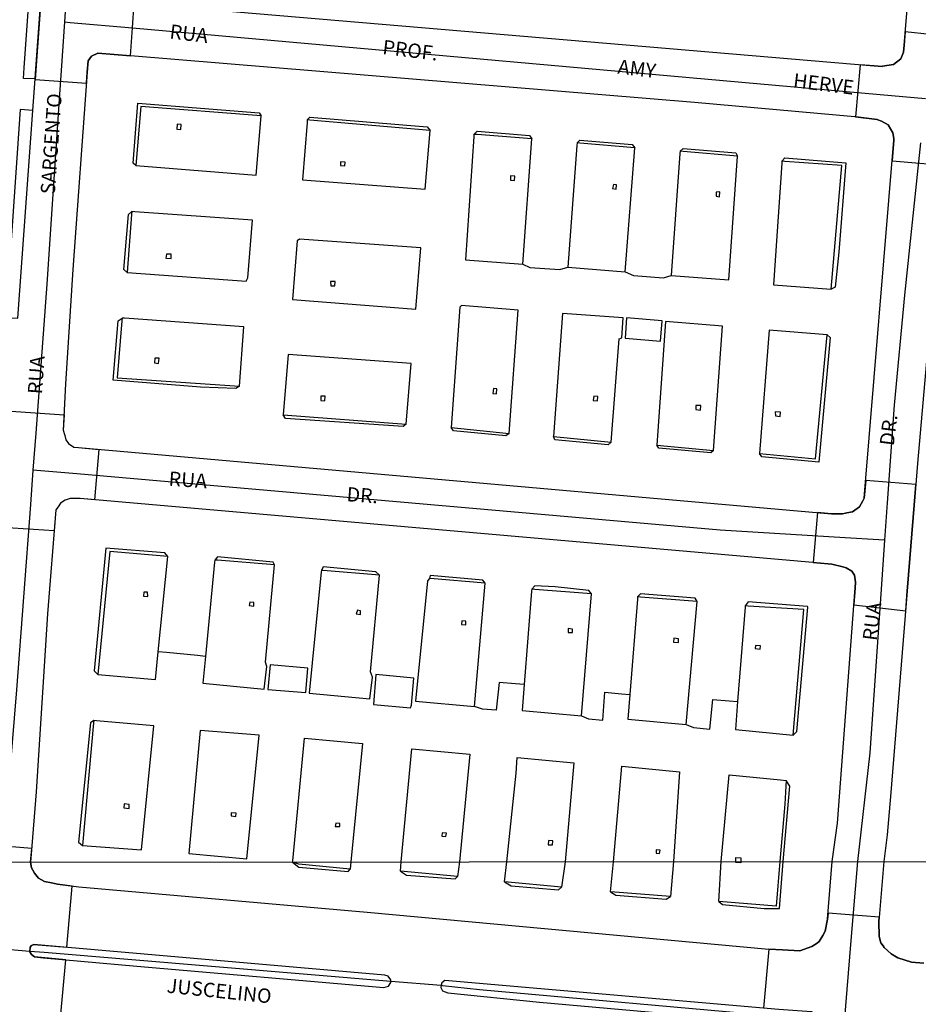
# Model space of a CAD drawing. Units: millimetres. Extents: x 187937 to 190355, y 1677059 to 1679835.
# Drawn here: x 189418 to 189575, y 1677591 to 1677763 of the extents above; entities that cross this region are included whole.
import ezdxf
from ezdxf.enums import TextEntityAlignment as Align

# ---------------------------------------------------------------- set-up
doc = ezdxf.new("R2010")
doc.units = ezdxf.units.MM
doc.header["$MEASUREMENT"] = 0
for name, color, linetype in [('IMAGEM', 7, 'Continuous'), ('V-AREA_VERDE', 3, 'Continuous'), ('V-CANTEIRO', 6, 'Continuous'), ('V-CRUZAMENTO', 1, 'Continuous'), ('V-EDIFICACAO', 2, 'Continuous'), ('V-EIXO_DE_LOGRADOURO', 3, 'Continuous'), ('V-LOTE', 30, 'Continuous'), ('V-NOME_DOS_LOGRADOUROS', 7, 'Continuous'), ('V-QUADRA', 2, 'Continuous'), ('V-REFERENCIA', 31, 'Continuous'), ('V-TESTADA', 250, 'Continuous'), ('X-LIMITE_1000', 7, 'Continuous')]:
    doc.layers.add(name, color=color, linetype=linetype)
picture_1 = doc.add_image_def('image1.jpg', size_in_pixel=(4026, 4622))

msp = doc.modelspace()

# ---------------------------------------------------------------- linework, layer by layer
at = {"layer": 'V-AREA_VERDE'}
msp.add_lwpolyline([(189417.54, 1677711.16), (189420.18, 1677747.44), (189420.57, 1677752.97), (189420.69, 1677754.73), (189422.11, 1677774.65), (189425.95, 1677828.81), (189427.52, 1677850.97), (189428.47, 1677864.34), (189426.34, 1677864.48), (189394.66, 1677866.62)], dxfattribs=at)
at = {"layer": 'V-CANTEIRO'}
for points in [[(189419.62, 1677600.47), (189419.9, 1677600.03), (189420.46, 1677599.6), (189422.03, 1677599.46), (189438.31, 1677597.97), (189481.44, 1677594.25), (189482.26, 1677594.49), (189482.67, 1677595.14), (189482.67, 1677595.37), (189482.66, 1677595.62), (189482.19, 1677596.22), (189481.62, 1677596.43), (189422.26, 1677601.61), (189420.36, 1677601.76), (189419.92, 1677601.59), (189419.67, 1677601.29)], [(189555.9, 1677587.65), (189556.55, 1677587.86), (189556.85, 1677588.44), (189556.86, 1677589.01), (189556.65, 1677589.63), (189556.15, 1677590), (189550.41, 1677590.4), (189492.12, 1677595.5), (189491.55, 1677595.09), (189491.47, 1677594.64), (189491.39, 1677594.24), (189491.68, 1677593.67), (189492.62, 1677593.35), (189508.62, 1677591.72), (189537.49, 1677589.15), (189550.26, 1677588.02)]]:
    msp.add_lwpolyline(points, close=True, dxfattribs=at)
at = {"layer": 'V-CRUZAMENTO'}
for points in [[(189420.56, 1677752.86), (189429.53, 1677752.19), (189429.67, 1677754.14), (189429.81, 1677756.09), (189430.43, 1677756.93), (189431.51, 1677757.42), (189437.22, 1677756.95), (189437.55, 1677761.84), (189437.84, 1677766.15), (189434.62, 1677766.42), (189432.5, 1677767.28), (189431.93, 1677767.71), (189431.26, 1677769.14), (189431.09, 1677770.62), (189431.15, 1677772.45), (189431.27, 1677774.19), (189426.43, 1677774.43), (189422.11, 1677774.65)], [(189416.36, 1677694.92), (189425.61, 1677694.27), (189425.48, 1677691.57), (189425.73, 1677690.68), (189425.95, 1677689.92), (189426.36, 1677689.28), (189427.31, 1677688.62), (189428.12, 1677688.55), (189431.67, 1677688.24), (189430.9, 1677679.43), (189428.43, 1677679.65), (189427.6, 1677679.65), (189427.6, 1677679.65), (189426.67, 1677679.65), (189425.81, 1677679.38), (189424.98, 1677678.83), (189424.56, 1677678.23), (189424.17, 1677677.68), (189423.87, 1677674), (189414.89, 1677674.62)], [(189572.85, 1677663.54), (189572.85, 1677663.54), (189572.9, 1677664.16), (189572.9, 1677664.16), (189574.06, 1677678.51), (189574.06, 1677678.51), (189574.35, 1677682.09), (189565.6, 1677682.81), (189565.35, 1677679.71), (189565.08, 1677679.23), (189565.08, 1677679.23), (189564.49, 1677678.18), (189563.27, 1677677.33), (189562.3, 1677677.13), (189562.3, 1677677.13), (189561.61, 1677676.99), (189559.6, 1677677.01), (189557.15, 1677677.23), (189556.39, 1677668.5), (189559.66, 1677668.21), (189561.59, 1677667.7), (189561.59, 1677667.7), (189562.19, 1677667.54), (189563.18, 1677666.95), (189563.62, 1677666.29), (189563.82, 1677665.05), (189563.75, 1677664.06), (189563.53, 1677661.08), (189572.57, 1677660.04)]]:
    msp.add_lwpolyline(points, close=True, dxfattribs=at)
for points in [[(189581.22, 1677760.25), (189572.5, 1677761.17), (189572.3, 1677758.82), (189572.3, 1677758.82), (189572.2, 1677757.62), (189571.72, 1677756.47), (189570.42, 1677755.45), (189568.55, 1677755.15), (189568.55, 1677755.15), (189568.49, 1677755.14), (189567.07, 1677755.21), (189564.62, 1677755.42), (189563.81, 1677746.33), (189567.59, 1677745.87), (189567.71, 1677745.82), (189567.71, 1677745.82), (189568.37, 1677745.57), (189569.5, 1677744.91), (189570.33, 1677743.54), (189570.51, 1677742.55), (189570.49, 1677742.25), (189570.19, 1677738.64), (189579.19, 1677737.9)], [(189425.01, 1677588.96), (189425.9, 1677599.11), (189420.46, 1677599.6), (189419.9, 1677600.03), (189419.62, 1677600.47), (189419.67, 1677601.29), (189419.92, 1677601.59), (189420.36, 1677601.76), (189426.08, 1677601.28), (189427.02, 1677611.98), (189424.45, 1677612.29), (189423.42, 1677612.52), (189423.42, 1677612.52), (189422.21, 1677612.79), (189421.16, 1677613.36), (189420.45, 1677614.21), (189420.14, 1677614.77), (189420.14, 1677614.77), (189419.92, 1677615.17), (189419.78, 1677616.13), (189419.97, 1677618.55), (189410.87, 1677619.27)], [(189575.74, 1677598.51), (189573.56, 1677598.7), (189571.18, 1677599.41), (189570.05, 1677600.13), (189568.84, 1677601.23), (189568.64, 1677601.51), (189568.64, 1677601.51), (189568.25, 1677602.05), (189567.94, 1677603.17), (189567.9, 1677605.77), (189567.96, 1677606.52), (189559.02, 1677607.24), (189558.94, 1677606.19), (189558.51, 1677604.07), (189558.09, 1677603.34), (189558.09, 1677603.34), (189557.48, 1677602.3), (189557.1, 1677601.97), (189556.17, 1677601.4), (189554.08, 1677600.68), (189551.07, 1677600.82), (189551.07, 1677600.82), (189548.66, 1677600.94), (189547.76, 1677590.63)]]:
    msp.add_lwpolyline(points, dxfattribs=at)
at = {"layer": 'V-EDIFICACAO'}
for points in [[(189439.02, 1677748.11), (189438.16, 1677737.82), (189459.13, 1677736.15), (189460.01, 1677746.52), (189439.02, 1677748.11)], [(189445.39, 1677745.06), (189445.32, 1677744.18), (189445.99, 1677744.09), (189446.07, 1677744.99), (189445.39, 1677745.06)], [(189468.08, 1677745.77), (189468.05, 1677745.36), (189467.23, 1677735.33), (189488.66, 1677733.66), (189489.52, 1677743.95), (189468.55, 1677745.73), (189468.08, 1677745.77)], [(189497.17, 1677743.26), (189497.14, 1677742.88), (189495.72, 1677721.36), (189505.72, 1677720.58), (189507.32, 1677742.48), (189497.73, 1677743.22), (189497.17, 1677743.26)], [(189515.2, 1677741.77), (189515.17, 1677741.31), (189513.59, 1677720.05), (189523.61, 1677719.24), (189525.29, 1677740.93), (189515.7, 1677741.73), (189515.2, 1677741.77)], [(189533.17, 1677740.33), (189533.14, 1677739.91), (189531.64, 1677718.63), (189541.68, 1677717.83), (189543.2, 1677739.44), (189533.72, 1677740.28), (189533.17, 1677740.33)], [(189473.89, 1677738.46), (189473.88, 1677737.82), (189474.61, 1677737.74), (189474.67, 1677738.42), (189473.89, 1677738.46)], [(189550.96, 1677738.57), (189550.94, 1677738.24), (189549.51, 1677716.96), (189559.56, 1677716.2), (189561.43, 1677737.82), (189551.47, 1677738.53), (189550.96, 1677738.57)], [(189503.59, 1677736.01), (189503.55, 1677735.27), (189504.27, 1677735.22), (189504.31, 1677735.96), (189503.59, 1677736.01)], [(189521.57, 1677734.49), (189521.35, 1677733.79), (189522.04, 1677733.71), (189522.1, 1677734.44), (189521.57, 1677734.49)], [(189539.47, 1677733.18), (189539.47, 1677732.47), (189540.08, 1677732.37), (189540.12, 1677733.21), (189539.47, 1677733.18)], [(189437.45, 1677729.77), (189437.41, 1677729.26), (189436.61, 1677719.12), (189457.43, 1677717.61), (189457.71, 1677718.19), (189458.5, 1677728.27), (189437.95, 1677729.73), (189437.45, 1677729.77)], [(189466.73, 1677724.98), (189466.34, 1677724.65), (189465.52, 1677714.41), (189487.03, 1677712.72), (189487.89, 1677723.45), (189466.73, 1677724.98)], [(189443.5, 1677722.36), (189443.39, 1677721.66), (189444.29, 1677721.6), (189444.31, 1677722.33), (189443.5, 1677722.36)], [(189472.16, 1677717.59), (189472.17, 1677716.82), (189472.9, 1677716.82), (189472.98, 1677717.56), (189472.16, 1677717.59)], [(189495, 1677713.39), (189494.72, 1677713.06), (189493.2, 1677692.08), (189503.31, 1677691.03), (189504.91, 1677712.57), (189495, 1677713.39)], [(189512.63, 1677711.96), (189511.07, 1677690.48), (189521.12, 1677689.51), (189522.52, 1677707.53), (189523, 1677707.74), (189523.22, 1677711.2), (189512.63, 1677711.96)], [(189435.73, 1677711.17), (189435.69, 1677710.7), (189434.87, 1677700.75), (189456.27, 1677699.26), (189457.02, 1677709.62), (189436.14, 1677711.14), (189435.73, 1677711.17)], [(189523.82, 1677711.22), (189523.6, 1677707.66), (189529.77, 1677707.16), (189530.04, 1677710.67), (189523.82, 1677711.22)], [(189530.64, 1677710.56), (189529.12, 1677688.98), (189539.02, 1677688.07), (189540.6, 1677709.78), (189530.64, 1677710.56)], [(189548.73, 1677709.06), (189547.03, 1677687.54), (189556.85, 1677686.59), (189558.84, 1677708.26), (189548.73, 1677709.06)], [(189441.46, 1677704.17), (189441.42, 1677703.33), (189442.11, 1677703.23), (189442.22, 1677704.17), (189441.46, 1677704.17)], [(189464.74, 1677704.82), (189463.89, 1677694.28), (189485.36, 1677692.67), (189486.21, 1677703.25), (189464.74, 1677704.82)], [(189500.59, 1677698.86), (189500.48, 1677698), (189501.15, 1677697.97), (189501.2, 1677698.83), (189500.59, 1677698.86)], [(189470.45, 1677697.55), (189470.42, 1677696.75), (189471.13, 1677696.72), (189471.19, 1677697.56), (189470.45, 1677697.55)], [(189518.11, 1677697.54), (189518.02, 1677696.8), (189518.76, 1677696.74), (189518.84, 1677697.46), (189518.11, 1677697.54)], [(189535.95, 1677695.92), (189535.92, 1677695.22), (189536.74, 1677695.11), (189536.82, 1677695.91), (189535.95, 1677695.92)], [(189549.81, 1677694.8), (189549.83, 1677694.09), (189550.64, 1677694.01), (189550.71, 1677694.76), (189549.81, 1677694.8)], [(189442.06, 1677652.9), (189443.71, 1677669.56), (189433.6, 1677670.42), (189431.48, 1677648.95), (189441.58, 1677648.07)], [(189450.31, 1677652.09), (189449.87, 1677647.39), (189460.55, 1677646.37), (189461.03, 1677650.3), (189460.81, 1677651.06), (189462.38, 1677668.09), (189452.39, 1677668.87), (189451.91, 1677668.91), (189451.87, 1677668.54)], [(189470.55, 1677667.09), (189470.52, 1677666.84), (189468.4, 1677645.68), (189479, 1677644.7), (189479.49, 1677648.45), (189479.11, 1677649.4), (189480.7, 1677666.25), (189470.83, 1677667.07), (189470.55, 1677667.09)], [(189489.44, 1677665.68), (189489.09, 1677665.3), (189486.98, 1677644.29), (189497.28, 1677643.33), (189499.12, 1677664.85), (189489.54, 1677665.67), (189489.44, 1677665.68)], [(189505.95, 1677647.17), (189505.58, 1677642.64), (189515.98, 1677641.69), (189517.7, 1677663), (189507.81, 1677663.79), (189507.29, 1677663.83), (189507.26, 1677663.48)], [(189439.57, 1677663.29), (189439.46, 1677662.62), (189440.24, 1677662.57), (189440.21, 1677663.28), (189439.57, 1677663.29)], [(189524.39, 1677645.44), (189524.04, 1677641.15), (189534.25, 1677640.21), (189536.16, 1677661.66), (189526.29, 1677662.42), (189525.75, 1677662.46), (189525.72, 1677662.08)], [(189458.04, 1677661.56), (189457.96, 1677660.95), (189458.76, 1677660.88), (189458.77, 1677661.5), (189458.04, 1677661.56)], [(189543.23, 1677644.2), (189542.84, 1677639.32), (189552.94, 1677638.32), (189554.76, 1677660.25), (189545.09, 1677660.87), (189544.54, 1677660.9), (189544.52, 1677660.66)], [(189476.83, 1677660.13), (189476.64, 1677659.49), (189477.35, 1677659.41), (189477.36, 1677660.06), (189476.83, 1677660.13)], [(189495.07, 1677658.29), (189495.03, 1677657.66), (189495.74, 1677657.6), (189495.74, 1677658.21), (189495.07, 1677658.29)], [(189513.63, 1677656.94), (189513.65, 1677656.25), (189514.4, 1677656.24), (189514.42, 1677656.86), (189513.63, 1677656.94)], [(189532.07, 1677655.24), (189532.02, 1677654.56), (189532.89, 1677654.49), (189532.93, 1677655.17), (189532.07, 1677655.24)], [(189547.21, 1677653.93), (189546.37, 1677653.99), (189546.29, 1677653.45), (189547.19, 1677653.33), (189547.21, 1677653.93)], [(189461.58, 1677650.61), (189461.22, 1677646.31), (189467.8, 1677645.75), (189468.2, 1677650.04), (189461.58, 1677650.61)], [(189480.04, 1677648.94), (189479.66, 1677643.66), (189486.09, 1677643.09), (189486.29, 1677643.58), (189486.71, 1677648.26), (189480.04, 1677648.94)], [(189430.82, 1677640.86), (189430.78, 1677640.46), (189428.86, 1677619.08), (189439.15, 1677618.32), (189441.26, 1677639.96), (189431.3, 1677640.82), (189430.82, 1677640.86)], [(189449.39, 1677639.14), (189447.39, 1677617.65), (189457.53, 1677616.75), (189459.68, 1677638.34), (189449.39, 1677639.14)], [(189465.51, 1677616.17), (189465.53, 1677616.37), (189467.59, 1677637.83), (189477.72, 1677636.87), (189475.71, 1677616.18), (189475.58, 1677614.95), (189466.6, 1677615.78)], [(189494.66, 1677616.2), (189494.33, 1677613.64), (189484.37, 1677614.55), (189484.49, 1677616.19), (189486.34, 1677635.94), (189496.48, 1677635)], [(189502.93, 1677616.21), (189504.57, 1677631.67), (189504.74, 1677634.41), (189514.65, 1677633.5), (189513.1, 1677616.22), (189512.49, 1677611.76), (189502.54, 1677612.72)], [(189532.02, 1677616.24), (189531.5, 1677610.16), (189521.04, 1677610.99), (189521.57, 1677616.23), (189522.98, 1677632.91), (189533.09, 1677631.92)], [(189550.57, 1677616.25), (189549.94, 1677608.44), (189539.95, 1677609.28), (189540.33, 1677616.25), (189541.73, 1677631.42), (189550.71, 1677630.5), (189551.71, 1677630.4), (189551.65, 1677629.4), (189551.48, 1677626.26)], [(189436.09, 1677626.34), (189436.02, 1677625.62), (189436.99, 1677625.53), (189436.98, 1677626.24), (189436.09, 1677626.34)], [(189454.81, 1677624.75), (189454.77, 1677624.21), (189455.63, 1677624.12), (189455.64, 1677624.73), (189454.81, 1677624.75)], [(189473.05, 1677622.95), (189472.97, 1677622.36), (189473.76, 1677622.36), (189473.77, 1677622.88), (189473.05, 1677622.95)], [(189491.65, 1677621.29), (189491.58, 1677620.71), (189492.3, 1677620.64), (189492.37, 1677621.22), (189491.65, 1677621.29)], [(189510.21, 1677619.93), (189510.15, 1677619.19), (189510.93, 1677619.18), (189510.98, 1677619.85), (189510.21, 1677619.93)], [(189529.02, 1677618.32), (189528.99, 1677617.73), (189529.6, 1677617.67), (189529.7, 1677618.26), (189529.02, 1677618.32)], [(189542.9, 1677616.25), (189542.94, 1677616.95), (189543.76, 1677616.88), (189543.8, 1677616.25), (189543.8, 1677616.04), (189542.92, 1677616.08)]]:
    msp.add_lwpolyline(points, close=True, dxfattribs=at)
at = {"layer": 'V-EIXO_DE_LOGRADOURO'}
for points in [[(189426.43, 1677774.43), (189425.67, 1677762.9)], [(189425.67, 1677762.9), (189425.1, 1677754.44)], [(189425.67, 1677762.9), (189426.7, 1677762.81)], [(189426.7, 1677762.81), (189437.55, 1677761.84)], [(189437.55, 1677761.84), (189568.1, 1677750.2)], [(189425.1, 1677754.44), (189424.76, 1677749.39)], [(189568.1, 1677750.2), (189576.01, 1677749.5), (189576.02, 1677749.5)], [(189424.76, 1677749.39), (189422.61, 1677717.1), (189420.66, 1677691.08)], [(189569.4, 1677678.89), (189570.6, 1677695.97), (189572.4, 1677715.2), (189575.2, 1677741.76)], [(189420.66, 1677691.08), (189420.18, 1677684.62)], [(189420.18, 1677684.62), (189419.73, 1677678.59)], [(189427.85, 1677683.95), (189420.18, 1677684.62)], [(189561.98, 1677672.82), (189540.15, 1677674.16), (189427.85, 1677683.95)], [(189419.73, 1677678.59), (189417.31, 1677646.24), (189414.95, 1677617.93)], [(189568.95, 1677672.4), (189569.4, 1677678.89)], [(189567.89, 1677672.46), (189561.98, 1677672.82)], [(189568.95, 1677672.4), (189567.89, 1677672.46)], [(189568.35, 1677663.8), (189568.95, 1677672.4)], [(189564.23, 1677616.27), (189566.35, 1677635.25), (189568.35, 1677663.8)], [(189563.07, 1677602.47), (189564.23, 1677616.27)], [(189561.88, 1677588.2), (189563.07, 1677602.47)], [(189413.73, 1677601.12), (189414.18, 1677601.07), (189419.64, 1677600.62)], [(189419.64, 1677600.62), (189422.13, 1677600.41)], [(189422.13, 1677600.41), (189482.67, 1677595.37)], [(189482.67, 1677595.37), (189491.47, 1677594.64)], [(189491.47, 1677594.64), (189491.71, 1677594.62), (189498.15, 1677593.93), (189550.34, 1677589.24)]]:
    msp.add_lwpolyline(points, dxfattribs=at)
at = {"layer": 'V-LOTE'}
for points in [[(189505.72, 1677720.58), (189506.94, 1677720.01)], [(189506.94, 1677720.01), (189512.21, 1677719.63)], [(189512.21, 1677719.63), (189513.59, 1677720.05)], [(189523.61, 1677719.24), (189525.02, 1677718.62)], [(189525.02, 1677718.62), (189530.29, 1677718.23), (189531.64, 1677718.63)], [(189450.31, 1677652.09), (189448.91, 1677652.23), (189443.49, 1677652.76), (189442.06, 1677652.9)], [(189505.95, 1677647.17), (189504.44, 1677647.29), (189501.58, 1677647.53), (189501.04, 1677642.67), (189498.65, 1677642.85)], [(189515.98, 1677641.69), (189517.16, 1677641.18), (189519.7, 1677640.96), (189520.05, 1677645.85), (189522.97, 1677645.57), (189524.39, 1677645.44)], [(189498.65, 1677642.85), (189497.28, 1677643.33)], [(189534.25, 1677640.21), (189535.54, 1677639.64), (189538.4, 1677639.37), (189538.89, 1677644.53), (189541.74, 1677644.32)], [(189541.74, 1677644.32), (189543.23, 1677644.2)]]:
    msp.add_lwpolyline(points, dxfattribs=at)
at = {"layer": 'V-QUADRA'}
for points in [[(189417.54, 1677711.16), (189420.18, 1677747.44), (189420.57, 1677752.97), (189420.69, 1677754.73), (189422.11, 1677774.65), (189425.95, 1677828.81), (189427.52, 1677850.97), (189429.7, 1677881.73), (189431.55, 1677906.63), (189433.26, 1677929.59), (189437.21, 1677982.78), (189437.22, 1677982.91), (189437.42, 1677987.53), (189437.21, 1677989.23), (189436.99, 1677989.71), (189435.42, 1677990.86), (189433.29, 1677991.41), (189430.28, 1677991.68), (189387.82, 1677995.51)], [(189437.84, 1677766.15), (189567.07, 1677755.21), (189567.07, 1677755.21), (189568.49, 1677755.14), (189568.55, 1677755.15), (189568.55, 1677755.15), (189570.42, 1677755.45), (189571.72, 1677756.47), (189572.2, 1677757.62), (189572.3, 1677758.82), (189572.3, 1677758.82), (189577.07, 1677815.98)], [(189579.44, 1677740.73), (189574.65, 1677685.75), (189574.06, 1677678.51), (189574.06, 1677678.51), (189572.9, 1677664.16), (189572.9, 1677664.16), (189572.85, 1677663.54), (189572.85, 1677663.54), (189569.95, 1677627.64), (189569.35, 1677620.92), (189568.75, 1677616.27), (189568.75, 1677616.27), (189567.9, 1677605.77), (189567.94, 1677603.17), (189568.25, 1677602.05), (189568.64, 1677601.51), (189568.64, 1677601.51), (189568.84, 1677601.23), (189570.05, 1677600.13), (189571.18, 1677599.41), (189573.56, 1677598.7), (189575.74, 1677598.51)]]:
    msp.add_lwpolyline(points, dxfattribs=at)
for points in [[(189559.6, 1677677.01), (189561.56, 1677676.98), (189562.3, 1677677.13), (189562.3, 1677677.13), (189563.27, 1677677.33), (189564.49, 1677678.18), (189565.08, 1677679.23), (189565.08, 1677679.23), (189565.35, 1677679.71), (189570.49, 1677742.25), (189570.49, 1677742.25), (189570.51, 1677742.55), (189570.33, 1677743.54), (189569.5, 1677744.91), (189568.37, 1677745.57), (189567.71, 1677745.82), (189567.71, 1677745.82), (189567.59, 1677745.87), (189564.33, 1677746.28), (189535.71, 1677748.84), (189437.22, 1677756.95), (189437.22, 1677756.95), (189431.51, 1677757.42), (189430.43, 1677756.93), (189429.81, 1677756.09), (189429.67, 1677754.14), (189429.67, 1677754.14), (189427.13, 1677719.68), (189425.87, 1677699.69), (189425.48, 1677691.57), (189425.73, 1677690.68), (189425.73, 1677690.68), (189425.95, 1677689.92), (189426.36, 1677689.28), (189427.31, 1677688.62), (189427.31, 1677688.62), (189428.12, 1677688.55), (189428.12, 1677688.55), (189559.6, 1677677.01)], [(189478.53, 1677607.44), (189548.66, 1677600.94), (189551.07, 1677600.82), (189551.07, 1677600.82), (189554.08, 1677600.68), (189556.17, 1677601.4), (189557.1, 1677601.97), (189557.48, 1677602.3), (189558.09, 1677603.34), (189558.09, 1677603.34), (189558.51, 1677604.07), (189558.94, 1677606.19), (189559.75, 1677616.26), (189559.75, 1677616.26), (189560.65, 1677622.98), (189563.75, 1677664.06), (189563.75, 1677664.06), (189563.82, 1677665.05), (189563.62, 1677666.29), (189563.18, 1677666.95), (189562.19, 1677667.54), (189561.59, 1677667.7), (189561.59, 1677667.7), (189559.66, 1677668.21), (189428.43, 1677679.65), (189427.6, 1677679.65), (189427.6, 1677679.65), (189426.67, 1677679.65), (189425.81, 1677679.38), (189424.98, 1677678.83), (189424.56, 1677678.23), (189424.56, 1677678.23), (189424.17, 1677677.68), (189422.7, 1677659.52), (189420.75, 1677628.43), (189419.89, 1677617.54), (189419.89, 1677617.54), (189419.78, 1677616.13), (189419.78, 1677616.13), (189419.92, 1677615.17), (189420.14, 1677614.77), (189420.14, 1677614.77), (189420.45, 1677614.21), (189421.16, 1677613.36), (189422.21, 1677612.79), (189423.42, 1677612.52), (189423.42, 1677612.52), (189424.45, 1677612.29), (189428.17, 1677611.84), (189478.53, 1677607.44)]]:
    msp.add_lwpolyline(points, close=True, dxfattribs=at)
at = {"layer": 'V-REFERENCIA', "lineweight": -2}
msp.add_line((189418.66, 1677754.86), (189420.09, 1677774.76), dxfattribs=at)
for points in [[(189420.57, 1677752.97), (189418.53, 1677753), (189418.66, 1677754.86)], [(189417.94, 1677747.63), (189415.47, 1677711.2), (189417.54, 1677711.16)], [(189420.18, 1677747.44), (189417.94, 1677747.63)]]:
    msp.add_lwpolyline(points, dxfattribs=at)
at = {"layer": 'V-TESTADA'}
for points in [[(189438.16, 1677737.82), (189437.65, 1677738.21), (189438.49, 1677748.73)], [(189438.49, 1677748.73), (189459.68, 1677747.01)], [(189459.68, 1677747.01), (189460.01, 1677746.52)], [(189468.08, 1677745.77), (189468.55, 1677746.28), (189489.04, 1677744.55)], [(189489.04, 1677744.55), (189489.52, 1677743.95)], [(189497.17, 1677743.26), (189497.73, 1677743.8), (189506.91, 1677743.08), (189507.32, 1677742.48)], [(189515.2, 1677741.77), (189515.7, 1677742.23), (189524.81, 1677741.51), (189525.29, 1677740.93)], [(189533.17, 1677740.33), (189533.72, 1677740.82), (189542.9, 1677740.03)], [(189542.9, 1677740.03), (189543.2, 1677739.44)], [(189550.96, 1677738.57), (189551.47, 1677739.16), (189562.11, 1677738.29)], [(189562.11, 1677738.29), (189560.89, 1677722.68), (189560.28, 1677716.6)], [(189436.02, 1677719.65), (189436.86, 1677729.26), (189437.45, 1677729.77)], [(189436.61, 1677719.12), (189436.02, 1677719.65)], [(189560.28, 1677716.6), (189559.56, 1677716.2)], [(189456.27, 1677699.26), (189455.63, 1677698.85), (189449.45, 1677699.12), (189434.17, 1677700.31), (189435.05, 1677710.7), (189435.73, 1677711.17)], [(189559.37, 1677707.8), (189557.43, 1677686.01)], [(189558.84, 1677708.26), (189559.37, 1677707.8)], [(189485.36, 1677692.67), (189484.8, 1677692.23), (189464.29, 1677693.64), (189463.89, 1677694.28)], [(189493.6, 1677691.48), (189493.2, 1677692.08)], [(189502.76, 1677690.6), (189493.6, 1677691.48)], [(189503.31, 1677691.03), (189502.76, 1677690.6)], [(189511.32, 1677689.91), (189511.07, 1677690.48)], [(189520.64, 1677689.02), (189511.32, 1677689.91)], [(189521.12, 1677689.51), (189520.64, 1677689.02)], [(189538.55, 1677687.61), (189529.46, 1677688.43), (189529.12, 1677688.98)], [(189539.02, 1677688.07), (189538.55, 1677687.61)], [(189547.43, 1677686.95), (189547.03, 1677687.54)], [(189557.43, 1677686.01), (189547.43, 1677686.95)], [(189432.93, 1677670.97), (189430.86, 1677649.59)], [(189443.22, 1677670.15), (189432.93, 1677670.97)], [(189443.71, 1677669.56), (189443.22, 1677670.15)], [(189462.1, 1677668.57), (189452.39, 1677669.45), (189451.91, 1677668.91)], [(189462.38, 1677668.09), (189462.1, 1677668.57)], [(189480.06, 1677666.88), (189470.83, 1677667.75), (189470.55, 1677667.09)], [(189480.7, 1677666.25), (189480.06, 1677666.88)], [(189498.72, 1677665.42), (189489.54, 1677666.21), (189489.44, 1677665.68)], [(189499.12, 1677664.85), (189498.72, 1677665.42)], [(189517.7, 1677663), (189517.25, 1677663.59), (189511.39, 1677664.22), (189507.81, 1677664.42), (189507.29, 1677663.83)], [(189535.8, 1677662.28), (189526.29, 1677663), (189525.75, 1677662.46)], [(189536.16, 1677661.66), (189535.8, 1677662.28)], [(189555.47, 1677660.69), (189555.45, 1677660.82), (189545.09, 1677661.59), (189544.54, 1677660.9)], [(189553.57, 1677638.95), (189555.47, 1677660.69)], [(189430.86, 1677649.59), (189431.48, 1677648.95)], [(189430.82, 1677640.86), (189430.2, 1677640.46), (189428.12, 1677619.63)], [(189552.94, 1677638.32), (189553.57, 1677638.95)], [(189551.2, 1677616.26), (189552.36, 1677629.4), (189551.71, 1677630.4)], [(189428.12, 1677619.63), (189428.86, 1677619.08)], [(189465.51, 1677616.17), (189466.6, 1677615.28), (189475.22, 1677614.5), (189475.58, 1677614.95)], [(189550.23, 1677608.03), (189550.51, 1677608.04), (189551.2, 1677616.26)], [(189484.37, 1677614.55), (189485.39, 1677613.88)], [(189485.39, 1677613.88), (189493.91, 1677613.23)], [(189493.91, 1677613.23), (189494.33, 1677613.64)], [(189502.54, 1677612.72), (189503.68, 1677612.03)], [(189503.68, 1677612.03), (189511.93, 1677611.32), (189512.49, 1677611.76)], [(189521.04, 1677610.99), (189521.97, 1677610.36)], [(189521.97, 1677610.36), (189530.73, 1677609.67)], [(189530.73, 1677609.67), (189531.5, 1677610.16)], [(189539.95, 1677609.28), (189540.57, 1677608.73)], [(189540.57, 1677608.73), (189547.87, 1677608.06), (189550.23, 1677608.03)]]:
    msp.add_lwpolyline(points, dxfattribs=at)
at = {"layer": 'X-LIMITE_1000'}
msp.add_line((190352.9, 1677616.99), (187941.11, 1677614.62), dxfattribs=at)

# ---------------------------------------------------------------- texts
at = {"layer": 'V-NOME_DOS_LOGRADOUROS'}
for s, rotation, p in [('RUA', 353, (189443.85, 1677759.25)), ('PROF.', 353, (189481.02, 1677756.53)), ('AMY', 353, (189522.09, 1677753.12)), ('HERVE', 353, (189552.73, 1677750.7)), ('SARGENTO', 86, (189424.77, 1677732.66)), ('RUA', 86, (189422.53, 1677697.76)), ('DR.', 83, (189571.26, 1677688.67)), ('RUA', 356, (189443.76, 1677681.13)), ('DR.', 356, (189474.84, 1677678.41)), ('RUA', 83, (189568.29, 1677654.63)), ('JUSCELINO', 354, (189443.37, 1677592.6))]:
    msp.add_text(s, height=2.5, rotation=rotation, dxfattribs=at).set_placement(p, align=Align.BOTTOM_LEFT)

# ---------------------------------------------------------------- referenced raster images: frames only (the image files are external)
at = {"layer": 'IMAGEM'}
image = msp.add_image(picture_1, insert=(187938.57, 1677060.34), size_in_units=(2416.6, 2774.35), dxfattribs=at)
image.dxf.flags = 7

doc.saveas('drawing.dxf')
